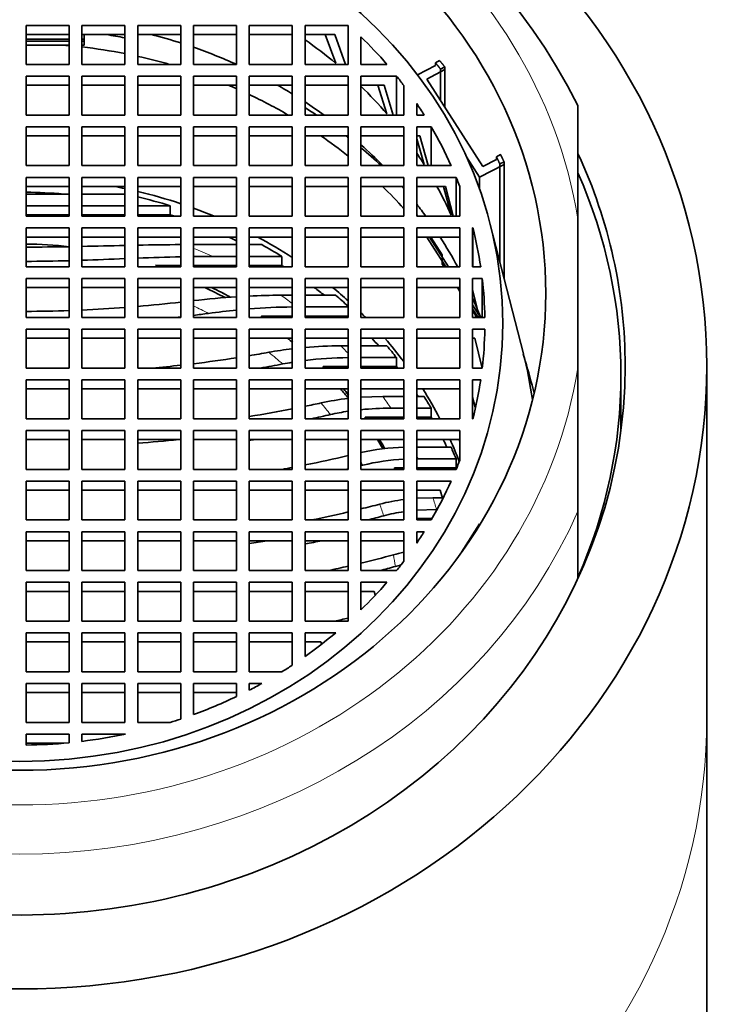
# Model space of a CAD drawing. Units: millimetres. Extents: x 0 to 1473, y 0 to 1470.
# Drawn here: x 730 to 747, y 1419 to 1442 of the extents above; entities that cross this region are included whole.
import ezdxf
from ezdxf import colors
from ezdxf.entities.mleader import LeaderData, LeaderLine
from ezdxf.math import Vec2, Vec3

# ---------------------------------------------------------------- set-up
doc = ezdxf.new("R2010")
doc.units = ezdxf.units.MM
doc.layers.add('DV2_Défaut', color=7, linetype='Continuous')
doc.layers.add('Défaut', color=7, linetype='Continuous')

# ---------------------------------------------------------------- blocks, each defined once
blk = doc.blocks.new('_DOT')
at = {"color": 0}
blk.add_line((0, 0), (-1, 0), dxfattribs=at)
at = {"color": 0, "const_width": 0.333}
blk.add_lwpolyline([(-0.1665, 0, 1), (0.1665, 0, 1)], format="xyb", close=True, dxfattribs=at)
blk = doc.blocks.new('SE1')
at = {"layer": 'DV2_Défaut', "color": 7, "linetype": 'Continuous', "lineweight": 35}
for p, q in [((731.553, 1441.399), (730.553, 1441.399)), ((730.553, 1441.399), (730.553, 1440.493)), ((731.553, 1440.493), (731.553, 1441.399)), ((732.853, 1441.399), (731.853, 1441.399)), ((731.853, 1441.399), (731.853, 1440.493)), ((732.853, 1440.493), (732.853, 1441.399)), ((734.153, 1441.399), (733.153, 1441.399)), ((733.153, 1441.399), (733.153, 1440.493)), ((734.153, 1440.493), (734.153, 1441.399)), ((734.453, 1441.399), (734.453, 1440.493)), ((735.453, 1441.399), (734.453, 1441.399)), ((735.453, 1440.493), (735.453, 1441.399)), ((735.75, 1441.399), (735.75, 1440.493)), ((736.75, 1441.399), (735.75, 1441.399)), ((736.75, 1440.493), (736.75, 1441.399)), ((737.05, 1441.399), (737.05, 1440.493)), ((738.05, 1441.399), (737.05, 1441.399)), ((738.05, 1440.493), (738.05, 1441.399)), ((731.553, 1441.188), (730.553, 1441.188)), ((730.553, 1441.085), (731.553, 1441.085)), ((730.553, 1441.032), (731.553, 1441.032)), ((732.853, 1441.188), (731.853, 1441.188)), ((731.853, 1441.085), (731.903, 1441.085)), ((731.853, 1441.032), (731.903, 1441.032)), ((731.903, 1441.188), (731.903, 1441.085)), ((731.903, 1441.032), (731.903, 1441.085)), ((731.903, 1441.032), (731.903, 1440.938)), ((734.153, 1441.188), (733.153, 1441.188)), ((735.453, 1441.188), (734.453, 1441.188)), ((736.75, 1441.188), (735.75, 1441.188)), ((737.739, 1441.188), (737.05, 1441.188)), ((737.514, 1441.188), (737.763, 1440.519)), ((737.987, 1440.493), (737.739, 1441.188)), ((738.35, 1441.139), (738.35, 1440.493)), ((731.477, 1440.938), (730.553, 1440.938)), ((731.553, 1440.938), (731.477, 1440.938)), ((731.903, 1440.938), (731.853, 1440.938)), ((740.085, 1440.532), (740.182, 1440.583)), ((740.085, 1440.532), (740.085, 1440.468)), ((730.553, 1440.493), (731.553, 1440.493)), ((731.853, 1440.493), (732.853, 1440.493)), ((733.153, 1440.493), (734.153, 1440.493)), ((734.453, 1440.493), (735.453, 1440.493)), ((735.75, 1440.493), (736.75, 1440.493)), ((737.05, 1440.493), (738.05, 1440.493)), ((738.35, 1440.493), (738.955, 1440.493)), ((739.668, 1440.25), (740.085, 1440.468)), ((739.886, 1440.154), (740.302, 1440.372)), ((740.205, 1440.385), (740.302, 1440.436)), ((740.205, 1440.385), (740.205, 1439.654)), ((740.302, 1439.501), (740.302, 1440.436)), ((740.302, 1439.501), (740.302, 1440.372)), ((731.553, 1440.221), (730.553, 1440.221)), ((730.553, 1440.221), (730.553, 1439.315)), ((731.553, 1439.315), (731.553, 1440.221)), ((732.853, 1440.221), (731.853, 1440.221)), ((731.853, 1440.221), (731.853, 1439.315)), ((732.853, 1439.315), (732.853, 1440.221)), ((733.153, 1440.221), (733.153, 1439.315)), ((734.153, 1440.221), (733.153, 1440.221)), ((734.153, 1439.315), (734.153, 1440.221)), ((734.453, 1440.221), (734.453, 1439.315)), ((735.453, 1440.221), (734.453, 1440.221)), ((735.453, 1439.315), (735.453, 1440.221)), ((735.75, 1440.221), (735.75, 1439.315)), ((736.75, 1440.221), (735.75, 1440.221)), ((736.75, 1439.315), (736.75, 1440.221)), ((738.05, 1440.221), (737.05, 1440.221)), ((737.05, 1440.221), (737.05, 1439.315)), ((738.05, 1439.315), (738.05, 1440.221)), ((738.35, 1440.221), (738.35, 1439.315)), ((739.18, 1440.221), (738.35, 1440.221)), ((739.18, 1439.315), (739.18, 1440.221)), ((741.185, 1438.116), (739.886, 1440.154)), ((731.553, 1440.01), (730.553, 1440.01)), ((732.853, 1440.01), (731.853, 1440.01)), ((734.153, 1440.01), (733.153, 1440.01)), ((735.453, 1440.01), (734.453, 1440.01)), ((736.75, 1440.01), (735.75, 1440.01)), ((738.05, 1440.01), (737.05, 1440.01)), ((738.889, 1440.01), (738.35, 1440.01)), ((738.743, 1440.01), (738.955, 1439.341)), ((739.104, 1439.315), (738.889, 1440.01)), ((739.35, 1439.315), (739.35, 1440.002)), ((739.65, 1439.581), (739.65, 1439.315)), ((743.403, 1436.895), (743.403, 1439.54)), ((730.553, 1439.315), (731.553, 1439.315)), ((731.853, 1439.315), (732.853, 1439.315)), ((733.153, 1439.315), (734.153, 1439.315)), ((734.453, 1439.315), (735.453, 1439.315)), ((735.75, 1439.315), (736.75, 1439.315)), ((737.05, 1439.315), (738.05, 1439.315)), ((738.35, 1439.315), (739.35, 1439.315)), ((739.65, 1439.315), (739.823, 1439.315)), ((731.553, 1439.043), (730.553, 1439.043)), ((730.553, 1439.043), (730.553, 1438.137)), ((731.553, 1438.137), (731.553, 1439.043)), ((732.853, 1439.043), (731.853, 1439.043)), ((731.853, 1439.043), (731.853, 1438.137)), ((732.853, 1438.137), (732.853, 1439.043)), ((734.153, 1439.043), (733.153, 1439.043)), ((733.153, 1439.043), (733.153, 1438.137)), ((734.153, 1438.137), (734.153, 1439.043)), ((734.453, 1439.043), (734.453, 1438.137)), ((735.453, 1439.043), (734.453, 1439.043)), ((735.453, 1438.137), (735.453, 1439.043)), ((735.75, 1439.043), (735.75, 1438.137)), ((736.75, 1439.043), (735.75, 1439.043)), ((736.75, 1438.137), (736.75, 1439.043)), ((737.05, 1439.043), (737.05, 1438.137)), ((738.05, 1439.043), (737.05, 1439.043)), ((738.05, 1438.137), (738.05, 1439.043)), ((738.35, 1439.043), (738.35, 1438.137)), ((739.35, 1439.043), (738.35, 1439.043)), ((739.35, 1438.137), (739.35, 1439.043)), ((739.65, 1439.043), (739.987, 1439.043)), ((739.65, 1438.137), (739.65, 1439.043)), ((739.987, 1438.137), (739.987, 1439.043)), ((731.553, 1438.832), (730.553, 1438.832)), ((732.853, 1438.832), (731.853, 1438.832)), ((734.153, 1438.832), (733.153, 1438.832)), ((735.453, 1438.832), (734.453, 1438.832)), ((736.75, 1438.832), (735.75, 1438.832)), ((738.05, 1438.832), (737.05, 1438.832)), ((739.35, 1438.832), (738.35, 1438.832)), ((739.65, 1438.832), (739.722, 1438.832)), ((739.65, 1438.765), (739.823, 1438.163)), ((739.722, 1438.832), (739.918, 1438.137)), ((741.112, 1437.866), (740.807, 1438.346)), ((741.504, 1438.283), (741.185, 1438.116)), ((741.601, 1438.397), (741.504, 1438.346)), ((741.504, 1438.283), (741.504, 1438.346)), ((741.682, 1438.228), (741.585, 1438.177)), ((741.682, 1438.228), (741.682, 1435.519)), ((730.553, 1438.137), (731.553, 1438.137)), ((731.853, 1438.137), (732.853, 1438.137)), ((733.153, 1438.137), (734.153, 1438.137)), ((734.453, 1438.137), (735.453, 1438.137)), ((735.75, 1438.137), (736.75, 1438.137)), ((737.05, 1438.137), (738.05, 1438.137)), ((738.35, 1438.137), (739.35, 1438.137)), ((740.451, 1438.137), (739.65, 1438.137)), ((741.682, 1438.164), (741.112, 1437.866)), ((741.585, 1435.9), (741.585, 1438.177)), ((741.682, 1438.164), (741.682, 1435.519)), ((731.553, 1437.865), (730.553, 1437.865)), ((730.553, 1437.865), (730.553, 1436.958)), ((731.553, 1436.958), (731.553, 1437.865)), ((732.853, 1437.865), (731.853, 1437.865)), ((731.853, 1437.865), (731.853, 1436.958)), ((732.853, 1436.958), (732.853, 1437.865)), ((733.153, 1437.865), (733.153, 1436.958)), ((734.153, 1437.865), (733.153, 1437.865)), ((734.153, 1436.958), (734.153, 1437.865)), ((734.453, 1437.865), (734.453, 1436.958)), ((735.453, 1437.865), (734.453, 1437.865)), ((735.453, 1436.958), (735.453, 1437.865)), ((735.75, 1437.865), (735.75, 1436.958)), ((736.75, 1437.865), (735.75, 1437.865)), ((736.75, 1436.958), (736.75, 1437.865)), ((737.05, 1437.865), (737.05, 1436.958)), ((738.05, 1437.865), (737.05, 1437.865)), ((738.05, 1436.958), (738.05, 1437.865)), ((739.35, 1437.865), (738.35, 1437.865)), ((738.35, 1437.865), (738.35, 1436.958)), ((739.35, 1436.958), (739.35, 1437.865)), ((739.65, 1437.865), (739.65, 1436.958)), ((740.567, 1437.865), (739.65, 1437.865)), ((740.567, 1436.958), (740.567, 1437.865)), ((741.112, 1437.866), (741.112, 1437.589)), ((731.553, 1437.653), (730.553, 1437.653)), ((732.853, 1437.653), (731.853, 1437.653)), ((734.153, 1437.653), (733.153, 1437.653)), ((735.453, 1437.653), (734.453, 1437.653)), ((736.75, 1437.653), (735.75, 1437.653)), ((738.05, 1437.653), (737.05, 1437.653)), ((739.35, 1437.653), (738.35, 1437.653)), ((740.316, 1437.653), (739.65, 1437.653)), ((740.451, 1436.985), (740.271, 1437.653)), ((740.501, 1436.958), (740.316, 1437.653)), ((740.65, 1436.958), (740.65, 1437.652)), ((730.553, 1437.477), (731.553, 1437.477)), ((731.853, 1437.477), (732.853, 1437.477)), ((731.553, 1437.205), (730.553, 1437.205)), ((732.853, 1437.205), (731.853, 1437.205)), ((733.905, 1437.205), (733.153, 1437.205)), ((733.905, 1437.205), (733.905, 1436.993)), ((730.553, 1436.993), (731.553, 1436.993)), ((730.553, 1436.958), (731.553, 1436.958)), ((731.853, 1436.993), (732.853, 1436.993)), ((731.853, 1436.958), (732.853, 1436.958)), ((733.153, 1436.993), (733.905, 1436.993)), ((733.153, 1436.958), (734.153, 1436.958)), ((734.453, 1436.958), (735.453, 1436.958)), ((735.75, 1436.958), (736.75, 1436.958)), ((737.05, 1436.958), (738.05, 1436.958)), ((738.35, 1436.958), (739.35, 1436.958)), ((739.65, 1436.992), (739.672, 1436.958)), ((739.65, 1436.958), (740.65, 1436.958)), ((743.403, 1433.433), (743.403, 1436.895)), ((731.553, 1436.687), (730.553, 1436.687)), ((730.553, 1436.687), (730.553, 1435.78)), ((731.553, 1435.78), (731.553, 1436.687)), ((732.853, 1436.687), (731.853, 1436.687)), ((731.853, 1436.687), (731.853, 1435.78)), ((732.853, 1435.78), (732.853, 1436.687)), ((734.153, 1436.687), (733.153, 1436.687)), ((733.153, 1436.687), (733.153, 1435.78)), ((734.153, 1435.78), (734.153, 1436.687)), ((735.453, 1436.687), (734.453, 1436.687)), ((734.453, 1436.687), (734.453, 1435.78)), ((735.453, 1435.78), (735.453, 1436.687)), ((736.75, 1436.687), (735.75, 1436.687)), ((735.75, 1436.687), (735.75, 1435.78)), ((736.75, 1435.78), (736.75, 1436.687)), ((738.05, 1436.687), (737.05, 1436.687)), ((737.05, 1436.687), (737.05, 1435.78)), ((738.05, 1435.78), (738.05, 1436.687)), ((739.35, 1436.687), (738.35, 1436.687)), ((738.35, 1436.687), (738.35, 1435.78)), ((739.35, 1435.78), (739.35, 1436.687)), ((739.65, 1436.687), (739.65, 1435.78)), ((740.65, 1436.687), (739.65, 1436.687)), ((740.65, 1435.78), (740.65, 1436.687)), ((740.95, 1435.78), (740.95, 1436.687)), ((740.95, 1436.687), (740.956, 1436.687)), ((740.956, 1435.78), (740.956, 1436.687)), ((742.132, 1433.76), (741.363, 1436.768)), ((731.553, 1436.475), (730.553, 1436.475)), ((732.853, 1436.475), (731.853, 1436.475)), ((734.153, 1436.475), (733.153, 1436.475)), ((735.453, 1436.475), (734.453, 1436.475)), ((736.75, 1436.475), (735.75, 1436.475)), ((738.05, 1436.475), (737.05, 1436.475)), ((739.35, 1436.475), (738.35, 1436.475)), ((740.65, 1436.475), (739.65, 1436.475)), ((740.328, 1435.78), (739.885, 1436.475)), ((739.946, 1436.475), (740.388, 1435.78)), ((739.979, 1436.475), (740.245, 1436.058)), ((734.453, 1436.298), (735.453, 1436.298)), ((735.75, 1436.298), (736.039, 1436.298)), ((734.885, 1436.026), (734.453, 1436.023)), ((735.453, 1436.026), (734.885, 1436.026)), ((736.504, 1436.026), (735.75, 1436.026)), ((736.504, 1436.026), (736.504, 1435.815)), ((740.245, 1436.058), (740.245, 1435.847)), ((730.553, 1435.78), (731.553, 1435.78)), ((731.853, 1435.78), (732.853, 1435.78)), ((733.153, 1435.78), (734.153, 1435.78)), ((733.59, 1435.815), (733.59, 1435.781)), ((734.153, 1435.815), (733.59, 1435.815)), ((734.453, 1435.815), (735.453, 1435.815)), ((734.453, 1435.78), (735.453, 1435.78)), ((735.75, 1435.815), (736.504, 1435.815)), ((735.75, 1435.78), (736.75, 1435.78)), ((737.05, 1435.78), (738.05, 1435.78)), ((738.35, 1435.78), (739.35, 1435.78)), ((739.65, 1435.78), (740.65, 1435.78)), ((740.287, 1435.78), (740.245, 1435.847)), ((741.139, 1435.78), (740.95, 1435.78)), ((731.553, 1435.508), (730.553, 1435.508)), ((730.553, 1435.508), (730.553, 1434.602)), ((731.553, 1434.602), (731.553, 1435.508)), ((732.853, 1435.508), (731.853, 1435.508)), ((731.853, 1435.508), (731.853, 1434.602)), ((732.853, 1434.602), (732.853, 1435.508)), ((734.153, 1435.508), (733.153, 1435.508)), ((733.153, 1435.508), (733.153, 1434.602)), ((734.153, 1434.602), (734.153, 1435.508)), ((735.453, 1435.508), (734.453, 1435.508)), ((734.453, 1435.508), (734.453, 1434.602)), ((735.453, 1434.602), (735.453, 1435.508)), ((736.75, 1435.508), (735.75, 1435.508)), ((735.75, 1435.508), (735.75, 1434.602)), ((736.75, 1434.602), (736.75, 1435.508)), ((738.05, 1435.508), (737.05, 1435.508)), ((737.05, 1435.508), (737.05, 1434.602)), ((738.05, 1434.602), (738.05, 1435.508)), ((739.35, 1435.508), (738.35, 1435.508)), ((738.35, 1435.508), (738.35, 1434.602)), ((739.35, 1434.602), (739.35, 1435.508)), ((739.65, 1435.508), (739.65, 1434.602)), ((740.65, 1435.508), (739.65, 1435.508)), ((740.65, 1434.602), (740.65, 1435.508)), ((740.95, 1435.508), (740.95, 1434.602)), ((741.175, 1435.508), (740.95, 1435.508)), ((741.175, 1434.602), (741.175, 1435.508)), ((731.553, 1435.297), (730.553, 1435.297)), ((732.853, 1435.297), (731.853, 1435.297)), ((734.153, 1435.297), (733.153, 1435.297)), ((735.453, 1435.297), (734.453, 1435.297)), ((736.75, 1435.297), (735.75, 1435.297)), ((738.05, 1435.297), (737.05, 1435.297)), ((739.35, 1435.297), (738.35, 1435.297)), ((740.65, 1435.297), (739.65, 1435.297)), ((740.65, 1435.211), (740.595, 1435.297)), ((740.65, 1435.275), (740.636, 1435.297)), ((741.114, 1434.602), (740.95, 1435.254)), ((736.485, 1435.12), (736.75, 1435.12)), ((737.05, 1435.12), (737.76, 1435.12)), ((738.05, 1434.848), (737.05, 1434.848)), ((740.95, 1434.898), (741.097, 1434.668)), ((741.079, 1434.602), (740.95, 1434.804)), ((730.553, 1434.602), (731.553, 1434.602)), ((731.853, 1434.602), (732.853, 1434.602)), ((733.153, 1434.602), (734.153, 1434.602)), ((734.453, 1434.602), (735.453, 1434.602)), ((735.75, 1434.602), (736.75, 1434.602)), ((736.037, 1434.637), (736.037, 1434.603)), ((736.75, 1434.637), (736.037, 1434.637)), ((737.05, 1434.637), (738.05, 1434.637)), ((737.05, 1434.602), (738.05, 1434.602)), ((738.35, 1434.602), (739.35, 1434.602)), ((739.65, 1434.602), (740.65, 1434.602)), ((740.95, 1434.602), (741.235, 1434.602)), ((730.553, 1434.33), (730.553, 1433.424)), ((731.553, 1434.33), (730.553, 1434.33)), ((731.553, 1434.119), (730.553, 1434.119)), ((731.553, 1433.424), (731.553, 1434.33)), ((731.853, 1434.33), (731.853, 1433.424)), ((732.853, 1434.33), (731.853, 1434.33)), ((732.853, 1434.119), (731.853, 1434.119)), ((732.853, 1433.424), (732.853, 1434.33)), ((733.153, 1434.33), (733.153, 1433.424)), ((734.153, 1434.33), (733.153, 1434.33)), ((734.153, 1434.119), (733.153, 1434.119)), ((734.153, 1433.424), (734.153, 1434.33)), ((734.453, 1434.33), (734.453, 1433.424)), ((735.453, 1434.33), (734.453, 1434.33)), ((735.453, 1434.119), (734.453, 1434.119)), ((735.453, 1433.424), (735.453, 1434.33)), ((735.75, 1434.33), (735.75, 1433.424)), ((736.75, 1434.33), (735.75, 1434.33)), ((736.75, 1434.119), (735.75, 1434.119)), ((736.75, 1433.424), (736.75, 1434.33)), ((737.05, 1434.33), (737.05, 1433.424)), ((738.05, 1434.33), (737.05, 1434.33)), ((738.05, 1434.119), (737.05, 1434.119)), ((738.05, 1433.424), (738.05, 1434.33)), ((738.35, 1434.33), (738.35, 1433.424)), ((739.35, 1434.33), (738.35, 1434.33)), ((739.35, 1434.119), (738.35, 1434.119)), ((739.35, 1433.424), (739.35, 1434.33)), ((740.65, 1434.33), (739.65, 1434.33)), ((739.65, 1434.33), (739.65, 1433.424)), ((740.65, 1434.119), (739.65, 1434.119)), ((740.65, 1433.424), (740.65, 1434.33)), ((741.235, 1434.33), (740.95, 1434.33)), ((740.95, 1434.33), (740.95, 1433.424)), ((741.001, 1434.119), (740.95, 1434.119)), ((741.174, 1433.424), (741.001, 1434.119)), ((737.884, 1433.943), (738.05, 1433.943)), ((738.35, 1433.943), (738.952, 1433.943)), ((739.178, 1433.671), (738.35, 1433.671)), ((739.178, 1433.671), (739.178, 1433.459)), ((730.553, 1433.424), (731.553, 1433.424)), ((731.853, 1433.424), (732.853, 1433.424)), ((733.153, 1433.424), (734.153, 1433.424)), ((734.453, 1433.424), (735.453, 1433.424)), ((735.75, 1433.424), (736.75, 1433.424)), ((737.05, 1433.424), (738.05, 1433.424)), ((737.469, 1433.459), (737.469, 1433.425)), ((738.05, 1433.459), (737.469, 1433.459)), ((738.35, 1433.459), (739.178, 1433.459)), ((738.35, 1433.424), (739.35, 1433.424)), ((739.65, 1433.424), (740.65, 1433.424)), ((740.95, 1433.424), (741.175, 1433.424)), ((743.403, 1433.433), (743.403, 1430.091)), ((746.403, 1425.283), (746.403, 1433.473)), ((744.403, 1431.954), (744.403, 1433.262)), ((731.553, 1433.152), (730.553, 1433.152)), ((730.553, 1433.152), (730.553, 1432.246)), ((731.553, 1432.246), (731.553, 1433.152)), ((732.853, 1433.152), (731.853, 1433.152)), ((731.853, 1433.152), (731.853, 1432.246)), ((732.853, 1432.246), (732.853, 1433.152)), ((734.153, 1433.152), (733.153, 1433.152)), ((733.153, 1433.152), (733.153, 1432.246)), ((734.153, 1432.246), (734.153, 1433.152)), ((735.453, 1433.152), (734.453, 1433.152)), ((734.453, 1433.152), (734.453, 1432.246)), ((735.453, 1432.246), (735.453, 1433.152)), ((736.75, 1433.152), (735.75, 1433.152)), ((735.75, 1433.152), (735.75, 1432.246)), ((736.75, 1432.246), (736.75, 1433.152)), ((738.05, 1433.152), (737.05, 1433.152)), ((737.05, 1433.152), (737.05, 1432.246)), ((738.05, 1432.246), (738.05, 1433.152)), ((739.35, 1433.152), (738.35, 1433.152)), ((738.35, 1433.152), (738.35, 1432.246)), ((739.35, 1432.246), (739.35, 1433.152)), ((740.65, 1433.152), (739.65, 1433.152)), ((739.65, 1433.152), (739.65, 1432.246)), ((740.65, 1432.246), (740.65, 1433.152)), ((740.95, 1432.246), (740.95, 1433.152)), ((740.95, 1433.152), (741.139, 1433.152)), ((731.553, 1432.941), (730.553, 1432.941)), ((732.853, 1432.941), (731.853, 1432.941)), ((734.153, 1432.941), (733.153, 1432.941)), ((735.453, 1432.941), (734.453, 1432.941)), ((736.75, 1432.941), (735.75, 1432.941)), ((738.05, 1432.941), (737.05, 1432.941)), ((739.35, 1432.941), (738.35, 1432.941)), ((738.35, 1432.746), (738.862, 1432.764)), ((738.862, 1432.764), (739.35, 1432.764)), ((740.65, 1432.941), (739.65, 1432.941)), ((739.65, 1432.764), (739.821, 1432.764)), ((740.95, 1432.75), (741.01, 1432.513)), ((738.45, 1432.281), (739.35, 1432.281)), ((738.45, 1432.281), (738.45, 1432.247)), ((739.35, 1432.492), (739.045, 1432.492)), ((739.65, 1432.492), (739.985, 1432.492)), ((739.985, 1432.281), (739.65, 1432.281)), ((739.985, 1432.281), (739.985, 1432.492)), ((730.553, 1432.246), (731.553, 1432.246)), ((731.853, 1432.246), (732.853, 1432.246)), ((733.153, 1432.246), (734.153, 1432.246)), ((734.453, 1432.246), (735.453, 1432.246)), ((735.75, 1432.246), (736.75, 1432.246)), ((737.05, 1432.246), (738.05, 1432.246)), ((738.35, 1432.246), (739.35, 1432.246)), ((739.65, 1432.246), (740.65, 1432.246)), ((740.956, 1432.246), (740.95, 1432.246)), ((731.553, 1431.974), (730.553, 1431.974)), ((730.553, 1431.974), (730.553, 1431.067)), ((731.553, 1431.067), (731.553, 1431.974)), ((732.853, 1431.974), (731.853, 1431.974)), ((731.853, 1431.974), (731.853, 1431.067)), ((732.853, 1431.067), (732.853, 1431.974)), ((734.153, 1431.974), (733.153, 1431.974)), ((733.153, 1431.974), (733.153, 1431.067)), ((734.153, 1431.067), (734.153, 1431.974)), ((735.453, 1431.974), (734.453, 1431.974)), ((734.453, 1431.974), (734.453, 1431.067)), ((735.453, 1431.067), (735.453, 1431.974)), ((736.75, 1431.974), (735.75, 1431.974)), ((735.75, 1431.974), (735.75, 1431.067)), ((736.75, 1431.067), (736.75, 1431.974)), ((738.05, 1431.974), (737.05, 1431.974)), ((737.05, 1431.974), (737.05, 1431.067)), ((738.05, 1431.067), (738.05, 1431.974)), ((739.35, 1431.974), (738.35, 1431.974)), ((738.35, 1431.974), (738.35, 1431.067)), ((739.35, 1431.067), (739.35, 1431.974)), ((740.65, 1431.974), (739.65, 1431.974)), ((739.65, 1431.974), (739.65, 1431.067)), ((740.65, 1431.281), (740.65, 1431.974)), ((731.553, 1431.762), (730.553, 1431.762)), ((732.853, 1431.762), (731.853, 1431.762)), ((734.153, 1431.762), (733.153, 1431.762)), ((735.453, 1431.762), (734.453, 1431.762)), ((736.75, 1431.762), (735.75, 1431.762)), ((738.05, 1431.762), (737.05, 1431.762)), ((739.35, 1431.762), (738.35, 1431.762)), ((740.639, 1431.762), (739.65, 1431.762)), ((740.449, 1431.586), (739.65, 1431.586)), ((740.65, 1431.719), (740.639, 1431.762)), ((738.39, 1431.164), (738.35, 1431.154)), ((739.683, 1431.314), (739.65, 1431.314)), ((740.564, 1431.314), (739.683, 1431.314)), ((740.564, 1431.314), (740.564, 1431.103)), ((730.553, 1431.067), (731.553, 1431.067)), ((731.853, 1431.067), (732.853, 1431.067)), ((733.153, 1431.067), (734.153, 1431.067)), ((734.453, 1431.067), (735.453, 1431.067)), ((735.75, 1431.067), (736.75, 1431.067)), ((737.05, 1431.067), (738.05, 1431.067)), ((738.35, 1431.067), (739.35, 1431.067)), ((739.132, 1431.103), (739.132, 1431.069)), ((739.35, 1431.103), (739.132, 1431.103)), ((739.65, 1431.103), (740.564, 1431.103)), ((739.65, 1431.067), (740.567, 1431.067)), ((731.553, 1430.796), (730.553, 1430.796)), ((730.553, 1430.796), (730.553, 1429.889)), ((731.553, 1429.889), (731.553, 1430.796)), ((732.853, 1430.796), (731.853, 1430.796)), ((731.853, 1430.796), (731.853, 1429.889)), ((732.853, 1429.889), (732.853, 1430.796)), ((734.153, 1430.796), (733.153, 1430.796)), ((733.153, 1430.796), (733.153, 1429.889)), ((734.153, 1429.889), (734.153, 1430.796)), ((735.453, 1430.796), (734.453, 1430.796)), ((734.453, 1430.796), (734.453, 1429.889)), ((735.453, 1429.889), (735.453, 1430.796)), ((736.75, 1430.796), (735.75, 1430.796)), ((735.75, 1430.796), (735.75, 1429.889)), ((736.75, 1429.889), (736.75, 1430.796)), ((738.05, 1430.796), (737.05, 1430.796)), ((737.05, 1430.796), (737.05, 1429.889)), ((738.05, 1429.889), (738.05, 1430.796)), ((739.35, 1430.796), (738.35, 1430.796)), ((738.35, 1430.796), (738.35, 1429.889)), ((739.35, 1429.889), (739.35, 1430.796)), ((739.65, 1429.889), (739.65, 1430.796)), ((739.65, 1430.796), (740.451, 1430.796)), ((731.553, 1430.584), (730.553, 1430.584)), ((732.853, 1430.584), (731.853, 1430.584)), ((734.153, 1430.584), (733.153, 1430.584)), ((735.453, 1430.584), (734.453, 1430.584)), ((736.75, 1430.584), (735.75, 1430.584)), ((738.05, 1430.584), (737.05, 1430.584)), ((739.35, 1430.584), (738.35, 1430.584)), ((739.65, 1430.584), (740.198, 1430.584)), ((740.198, 1430.584), (740.248, 1430.398)), ((739.65, 1430.395), (740.027, 1430.408)), ((740.027, 1430.408), (740.245, 1430.408)), ((740.108, 1430.136), (739.65, 1430.117)), ((740.126, 1430.136), (740.108, 1430.136)), ((743.403, 1430.091), (743.403, 1428.553)), ((730.553, 1429.889), (731.553, 1429.889)), ((731.853, 1429.889), (732.853, 1429.889)), ((733.153, 1429.889), (734.153, 1429.889)), ((734.453, 1429.889), (735.453, 1429.889)), ((735.75, 1429.889), (736.75, 1429.889)), ((737.05, 1429.889), (738.05, 1429.889)), ((738.35, 1429.889), (739.35, 1429.889)), ((739.65, 1429.925), (740.008, 1429.925)), ((739.987, 1429.889), (739.65, 1429.889)), ((740.693, 1429.139), (741.112, 1429.798)), ((741.112, 1429.798), (741.124, 1429.792)), ((731.553, 1429.617), (730.553, 1429.617)), ((730.553, 1429.617), (730.553, 1428.711)), ((731.553, 1428.711), (731.553, 1429.617)), ((732.853, 1429.617), (731.853, 1429.617)), ((731.853, 1429.617), (731.853, 1428.711)), ((732.853, 1428.711), (732.853, 1429.617)), ((734.153, 1429.617), (733.153, 1429.617)), ((733.153, 1429.617), (733.153, 1428.711)), ((734.153, 1428.711), (734.153, 1429.617)), ((735.453, 1429.617), (734.453, 1429.617)), ((734.453, 1429.617), (734.453, 1428.711)), ((735.453, 1428.711), (735.453, 1429.617)), ((736.75, 1429.617), (735.75, 1429.617)), ((735.75, 1429.617), (735.75, 1428.711)), ((736.75, 1428.711), (736.75, 1429.617)), ((738.05, 1429.617), (737.05, 1429.617)), ((737.05, 1429.617), (737.05, 1428.711)), ((738.05, 1428.711), (738.05, 1429.617)), ((739.35, 1429.617), (738.35, 1429.617)), ((738.35, 1429.617), (738.35, 1428.711)), ((739.35, 1428.93), (739.35, 1429.617)), ((739.823, 1429.617), (739.65, 1429.617)), ((739.65, 1429.617), (739.65, 1429.351)), ((731.553, 1429.406), (730.553, 1429.406)), ((732.853, 1429.406), (731.853, 1429.406)), ((734.153, 1429.406), (733.153, 1429.406)), ((735.453, 1429.406), (734.453, 1429.406)), ((736.75, 1429.406), (735.75, 1429.406)), ((738.05, 1429.406), (737.05, 1429.406)), ((739.35, 1429.406), (738.35, 1429.406)), ((730.553, 1428.711), (731.553, 1428.711)), ((731.853, 1428.711), (732.853, 1428.711)), ((733.153, 1428.711), (734.153, 1428.711)), ((734.453, 1428.711), (735.453, 1428.711)), ((735.75, 1428.711), (736.75, 1428.711)), ((737.05, 1428.711), (738.05, 1428.711)), ((738.35, 1428.711), (739.18, 1428.711)), ((731.553, 1428.439), (730.553, 1428.439)), ((730.553, 1428.439), (730.553, 1427.533)), ((731.553, 1427.533), (731.553, 1428.439)), ((732.853, 1428.439), (731.853, 1428.439)), ((731.853, 1428.439), (731.853, 1427.533)), ((732.853, 1427.533), (732.853, 1428.439)), ((734.153, 1428.439), (733.153, 1428.439)), ((733.153, 1428.439), (733.153, 1427.533)), ((734.153, 1427.533), (734.153, 1428.439)), ((735.453, 1428.439), (734.453, 1428.439)), ((734.453, 1428.439), (734.453, 1427.533)), ((735.453, 1427.533), (735.453, 1428.439)), ((736.75, 1428.439), (735.75, 1428.439)), ((735.75, 1428.439), (735.75, 1427.533)), ((736.75, 1427.533), (736.75, 1428.439)), ((738.05, 1428.439), (737.05, 1428.439)), ((737.05, 1428.439), (737.05, 1427.533)), ((738.05, 1427.533), (738.05, 1428.439)), ((738.955, 1428.439), (738.35, 1428.439)), ((738.35, 1428.439), (738.35, 1427.794)), ((731.553, 1428.228), (730.553, 1428.228)), ((732.853, 1428.228), (731.853, 1428.228)), ((734.153, 1428.228), (733.153, 1428.228)), ((735.453, 1428.228), (734.453, 1428.228)), ((736.75, 1428.228), (735.75, 1428.228)), ((738.05, 1428.228), (737.05, 1428.228)), ((738.656, 1428.228), (738.35, 1428.228)), ((738.682, 1428.148), (738.656, 1428.228)), ((730.553, 1427.533), (731.553, 1427.533)), ((731.853, 1427.533), (732.853, 1427.533)), ((733.153, 1427.533), (734.153, 1427.533)), ((734.453, 1427.533), (735.453, 1427.533)), ((735.75, 1427.533), (736.75, 1427.533)), ((737.05, 1427.533), (738.05, 1427.533)), ((731.553, 1427.262), (730.553, 1427.262)), ((730.553, 1427.262), (730.553, 1426.355)), ((731.553, 1426.355), (731.553, 1427.262)), ((732.853, 1427.262), (731.853, 1427.262)), ((731.853, 1427.262), (731.853, 1426.355)), ((732.853, 1426.355), (732.853, 1427.262)), ((734.153, 1427.262), (733.153, 1427.262)), ((733.153, 1427.262), (733.153, 1426.355)), ((734.153, 1426.355), (734.153, 1427.262)), ((735.453, 1427.262), (734.453, 1427.262)), ((734.453, 1427.262), (734.453, 1426.355)), ((735.453, 1426.355), (735.453, 1427.262)), ((736.75, 1427.262), (735.75, 1427.262)), ((735.75, 1427.262), (735.75, 1426.355)), ((736.75, 1426.51), (736.75, 1427.262)), ((737.763, 1427.262), (737.05, 1427.262)), ((737.05, 1427.262), (737.05, 1426.713)), ((731.553, 1427.05), (730.553, 1427.05)), ((732.853, 1427.05), (731.853, 1427.05)), ((734.153, 1427.05), (733.153, 1427.05)), ((735.453, 1427.05), (734.453, 1427.05)), ((736.75, 1427.05), (735.75, 1427.05)), ((737.413, 1427.05), (737.05, 1427.05)), ((737.43, 1427.005), (737.413, 1427.05)), ((730.553, 1426.355), (731.553, 1426.355)), ((731.853, 1426.355), (732.853, 1426.355)), ((733.153, 1426.355), (734.153, 1426.355)), ((734.453, 1426.355), (735.453, 1426.355)), ((735.75, 1426.355), (736.508, 1426.355)), ((731.553, 1426.083), (730.553, 1426.083)), ((730.553, 1426.083), (730.553, 1425.177)), ((731.553, 1425.177), (731.553, 1426.083)), ((732.853, 1426.083), (731.853, 1426.083)), ((731.853, 1426.083), (731.853, 1425.177)), ((732.853, 1425.177), (732.853, 1426.083)), ((734.153, 1426.083), (733.153, 1426.083)), ((733.153, 1426.083), (733.153, 1425.177)), ((734.153, 1425.255), (734.153, 1426.083)), ((735.453, 1426.083), (734.453, 1426.083)), ((734.453, 1426.083), (734.453, 1425.36)), ((735.453, 1425.78), (735.453, 1426.083)), ((736.043, 1426.083), (735.75, 1426.083)), ((735.75, 1426.083), (735.75, 1425.927)), ((731.553, 1425.872), (730.553, 1425.872)), ((732.853, 1425.872), (731.853, 1425.872)), ((734.153, 1425.872), (733.153, 1425.872)), ((735.453, 1425.872), (734.453, 1425.872)), ((730.553, 1425.177), (731.553, 1425.177)), ((731.853, 1425.177), (732.853, 1425.177)), ((733.153, 1425.177), (733.911, 1425.177)), ((746.403, 1402.625), (746.403, 1425.283)), ((731.553, 1424.905), (730.553, 1424.905)), ((730.553, 1424.905), (730.553, 1424.649)), ((731.553, 1424.703), (731.553, 1424.905)), ((732.866, 1424.905), (731.853, 1424.905)), ((731.853, 1424.905), (731.853, 1424.736)), ((731.425, 1424.694), (730.553, 1424.694))]:
    blk.add_line(p, q, dxfattribs=at)
for centre, radius, start, end in [((730.403, 1432.963), 14.565, 26.8386, 153.1612), ((730.358, 1502.194), 65.954, 270.16972, 271.0385), ((723.754, 1814.667), 378.497, 271.2262, 271.37762), ((734.348, 1381.442), 54.857, 90.204, 91.2485), ((727.205, 1571.752), 135.897, 271.96026, 272.38218), ((735.753, 1371.881), 64.156, 91.42922, 92.32277), ((730.365, 1477.688), 41.78, 270.258, 271.6296), ((736.855, 1413.795), 21.336, 93.7664, 96.4627), ((736.496, 1419.82), 15.3, 90.0427, 92.7946), ((736.889, 1420.781), 14.068, 90.5662, 94.6441), ((737.106, 1418.114), 16.743, 95.6638, 97.91), ((737.806, 1424.986), 8.951, 96.7761, 100.3203), ((737.887, 1424.406), 9.536, 90.023, 95.0363), ((738.145, 1424.817), 8.853, 90.6107, 97.1004), ((737.967, 1426.075), 7.583, 99.2332, 100.925), ((738.743, 1426.567), 6.19, 96.4239, 102.3396), ((738.876, 1426.888), 5.593, 98.4869, 102.7754), ((739.043, 1425.66), 6.832, 89.9823, 95.8166), ((739.519, 1426.018), 5.567, 91.7358, 102.1177), ((739.617, 1426.147), 5.165, 92.9559, 103.7341), ((739.893, 1426.011), 4.389, 97.1067, 104.5938), ((739.954, 1425.92), 4.206, 98.2543, 104.797), ((740.094, 1425.468), 3.744, 101.4631, 105.2904), ((740.12, 1425.287), 3.652, 103.2961, 105.3838)]:
    blk.add_arc(centre, radius, start, end, dxfattribs=at)
for centre, major_axis in [((730.403, 1433.473), (-16, 0)), ((730.403, 1435.164), (12.25, 0)), ((730.403, 1434.466), (-11.25, 0))]:
    blk.add_ellipse(centre, major_axis=major_axis, ratio=0.906308, dxfattribs=at)
at = {"layer": 'DV2_Défaut', "color": 7, "linetype": 'Continuous', "lineweight": 18}
for centre, major_axis, start_param, end_param in [((730.403, 1435.164), (13.14, 0), 0.145858, 2.995735), ((730.403, 1427.916), (10.009, 0), 1.106511, 1.154212), ((730.403, 1427.916), (10.009, 0), 0.883902, 0.917741), ((730.403, 1427.765), (8.824, 0), 1.048979, 1.093937), ((730.403, 1427.916), (10.009, 0), 0.701271, 0.7267), ((730.403, 1427.765), (8.824, 0), 0.803302, 0.853601), ((730.403, 1435.164), (-13.14, 0), 0.145858, 2.995735), ((730.403, 1427.916), (10.009, 0), 0.528861, 0.563943), ((730.403, 1427.765), (8.824, 0), 0.609335, 0.651426), ((730.403, 1427.916), (10.009, 0), 0.384036, 0.392698), ((730.403, 1427.765), (8.824, 0), 0.438953, 0.44954), ((730.403, 1427.765), (8.824, 0), 0.281359, 0.31694), ((730.403, 1427.916), (10.009, 0), 0.247294, 0.278335), ((730.403, 1434.8), (-14, 0), 0.380251, 2.761341), ((730.403, 1427.765), (8.824, 0), 0.130703, 0.165079), ((730.403, 1425.283), (16, 0), 3.141593, 6.283185)]:
    blk.add_ellipse(centre, major_axis=major_axis, ratio=0.906308, start_param=start_param, end_param=end_param, dxfattribs=at)
at = {"layer": 'DV2_Défaut', "color": 7, "linetype": 'Continuous', "lineweight": 35}
for centre, major_axis, ratio, start_param, end_param in [((730.403, 1430.663), (11.787, 0), 0.906308, 1.361417, 1.398661), ((730.403, 1431.297), (-11.336, 0), 0.906308, 4.375221, 4.438651), ((730.403, 1433.314), (10.833, 0), 0.906308, 0.823907, 0.910203), ((730.403, 1434.466), (10.833, 0), 0.906308, 0.660939, 0.74721), ((730.403, 1430.515), (11.55, 0), 0.906308, 1.471064, 1.477714), ((730.403, 1430.515), (11.55, 0), 0.906308, 1.357051, 1.444923), ((730.403, 1431.297), (-11.336, 0), 0.906308, 4.250658, 4.347034), ((730.403, 1430.515), (11.55, 0), 0.906308, 1.263646, 1.330392), ((730.403, 1434.466), (10.833, 0), 0.906308, 0.599004, 0.626318), ((730.403, 1430.515), (11.55, 0), 0.906308, 1.118281, 1.136196), ((730.403, 1431.297), (-11.336, 0), 0.906308, 4.118099, 4.154052), ((730.403, 1433.314), (10.833, 0), 0.906308, 0.660939, 0.74721), ((730.403, 1430.515), (11.55, 0), 0.906308, 0.998473, 1.089479), ((730.403, 1431.297), (-11.336, 0), 0.906308, 4.037039, 4.085799), ((730.403, 1430.663), (11.787, 0), 0.906308, 0.944026, 0.971672), ((730.403, 1434.466), (10.833, 0), 0.906308, 0.516519, 0.547957), ((730.403, 1434.466), (10.833, 0), 0.906308, 0.383161, 0.484949), ((730.403, 1430.515), (11.55, 0), 0.906308, 0.847203, 0.918158), ((730.403, 1430.663), (11.787, 0), 0.906308, 0.864846, 0.870567), ((730.403, 1431.297), (-11.336, 0), 0.906308, 3.870165, 3.935493), ((730.403, 1430.663), (11.787, 0), 0.906308, 0.774889, 0.830903), ((730.403, 1433.473), (14.1, 0), 0.906308, 2.746677, 6.283185), ((730.403, 1433.314), (10.833, 0), 0.906308, 0.516519, 0.547957), ((730.403, 1433.473), (14.1, 0), 0.906308, 0, 0.396207), ((730.403, 1434.466), (10.833, 0), 0.906308, 0.330439, 0.353476), ((730.403, 1433.262), (-14, 0), 0.906308, 2.761341, 3.521844), ((730.403, 1428.042), (-10.831, 0), 0.906308, 4.484212, 4.507606), ((730.403, 1430.515), (11.55, 0), 0.906308, 0.684657, 0.750398), ((730.403, 1431.297), (-11.336, 0), 0.906308, 3.802743, 3.808771), ((730.403, 1433.314), (10.833, 0), 0.906308, 0.383161, 0.457818), ((730.403, 1427.704), (10.831, 0), 0.906308, 1.476141, 1.556947), ((730.403, 1428.042), (-10.831, 0), 0.906308, 4.358842, 4.455679), ((730.403, 1427.916), (10.831, 0), 0.906308, 1.241589, 1.314086), ((730.403, 1428.042), (-10.831, 0), 0.906308, 4.280805, 4.329151), ((730.403, 1431.297), (-11.336, 0), 0.906308, 3.725302, 3.758361), ((730.403, 1427.704), (10.831, 0), 0.906308, 1.230772, 1.241589), ((730.403, 1434.466), (10.833, 0), 0.906308, 0.134252, 0.228132), ((730.403, 1427.704), (10.831, 0), 0.906308, 1.085746, 1.105129), ((730.403, 1428.042), (-10.831, 0), 0.906308, 4.086269, 4.175062), ((730.403, 1431.297), (-11.336, 0), 0.906308, 3.59323, 3.669919), ((730.403, 1427.704), (9.5, 0), 0.906308, 1.449446, 1.555006), ((730.403, 1427.704), (9.5, 0), 0.906308, 1.449533, 1.554968), ((730.403, 1427.916), (10.831, 0), 0.906308, 0.972459, 1.023571), ((730.403, 1427.704), (9.5, 0), 0.906308, 1.216791, 1.231726), ((730.403, 1427.704), (9.5, 0), 0.906308, 1.216791, 1.228665), ((730.403, 1427.704), (10.831, 0), 0.906308, 0.966182, 0.972459), ((730.403, 1428.042), (-10.831, 0), 0.906308, 4.0496, 4.051646), ((730.403, 1434.466), (10.833, 0), 0.906308, 0.013847, 0.106356), ((730.403, 1427.626), (9.5, 0), 0.906308, 1.043342, 1.099457), ((730.403, 1427.704), (9.5, 0), 0.906308, 1.028822, 1.079815), ((730.403, 1427.704), (9.5, 0), 0.906308, 1.029365, 1.079815), ((730.403, 1427.704), (10.831, 0), 0.906308, 0.856375, 0.88434), ((730.403, 1428.042), (-10.831, 0), 0.906308, 3.928512, 3.973258), ((730.403, 1427.916), (10.831, 0), 0.906308, 0.786919, 0.824114), ((730.403, 1431.297), (-11.336, 0), 0.906308, 3.470623, 3.516791), ((730.403, 1440.632), (13.933, 0), 0.422618, -1.466542, -1.394042), ((730.403, 1440.632), (13.933, 0), 0.422618, -1.372126, -1.298301), ((730.403, 1440.632), (13.933, 0), 0.422618, 4.723155, 4.795018), ((730.403, 1440.36), (14.1, 0), 0.422618, -1.310155, -1.301608), ((730.403, 1440.36), (14.1, 0), 0.422618, -1.279467, -1.253581), ((730.403, 1427.704), (9.5, 0), 0.906308, 0.929214, 0.936507), ((730.403, 1427.704), (9.5, 0), 0.906308, 0.929214, 0.936012), ((730.403, 1428.042), (-10.831, 0), 0.906308, 3.873451, 3.888595), ((730.403, 1430.515), (-11.55, 0), 0.906308, 3.54269, 3.561409), ((730.403, 1427.626), (9.5, 0), 0.906308, 0.837285, 0.854311), ((730.403, 1427.704), (10.831, 0), 0.906308, 0.68866, 0.712161), ((730.403, 1428.042), (-10.831, 0), 0.906308, 3.740315, 3.809098), ((730.403, 1434.466), (10.833, 0), 0.906308, 6.176829, 6.269338), ((730.403, 1427.916), (10.831, 0), 0.906308, 0.626457, 0.661089), ((730.403, 1439.454), (14.598, 0), 0.422618, -1.28968, -1.217568), ((730.403, 1439.454), (14.598, 0), 0.422618, -1.195792, -1.162249), ((730.403, 1431.297), (-12.039, 0), 0.906308, 3.269392, 3.369293), ((730.403, 1439.454), (14.598, 0), 0.422618, -1.35791, -1.311006), ((730.403, 1439.182), (14.731, 0), 0.422618, -1.180852, -1.141877), ((730.403, 1427.704), (9.5, 0), 0.906308, 0.726567, 0.732084), ((730.403, 1427.704), (9.5, 0), 0.906308, 0.726567, 0.731967), ((730.403, 1427.704), (10.831, 0), 0.906308, 0.622011, 0.626457), ((730.403, 1430.515), (-12.25, 0), 0.906308, 3.352516, 3.422556), ((730.403, 1434.466), (10.833, 0), 0.906308, 6.055053, 6.148933), ((730.403, 1427.626), (9.5, 0), 0.906308, 0.633693, 0.665276), ((730.403, 1427.704), (9.5, 0), 0.906308, 0.635202, 0.653774), ((730.403, 1427.704), (9.5, 0), 0.906308, 0.633141, 0.653774), ((730.403, 1427.704), (10.831, 0), 0.906308, 0.541565, 0.547643), ((730.403, 1428.042), (-10.831, 0), 0.906308, 3.584095, 3.664041), ((730.403, 1427.916), (10.831, 0), 0.906308, 0.48505, 0.516628), ((730.403, 1438.276), (15.123, 0), 0.422618, -1.115727, -1.088321), ((730.403, 1438.276), (15.123, 0), 0.422618, -1.209417, -1.137695), ((730.403, 1438.004), (15.226, 0), 0.422618, -1.10816, -1.075585), ((730.403, 1427.704), (9.5, 0), 0.906308, 0.555615, 0.560464), ((730.403, 1427.704), (9.5, 0), 0.906308, 0.555615, 0.559904), ((730.403, 1427.704), (10.831, 0), 0.906308, 0.480976, 0.48505), ((730.403, 1438.276), (15.123, 0), 0.422618, -1.233046, -1.230334), ((730.403, 1438.004), (15.226, 0), 0.422618, -1.389188, -1.32511), ((730.403, 1438.004), (15.752, 0), 0.422618, -1.224462, -1.215623), ((730.403, 1427.626), (9.5, 0), 0.906308, 0.473139, 0.50115), ((730.403, 1427.704), (9.5, 0), 0.906308, 0.463154, 0.490814), ((730.403, 1427.704), (9.5, 0), 0.906308, 0.463521, 0.490814), ((730.403, 1427.704), (10.831, 0), 0.906308, 0.40656, 0.426207), ((730.403, 1428.042), (-10.831, 0), 0.906308, 3.474624, 3.530284), ((730.403, 1427.916), (10.831, 0), 0.906308, 0.353547, 0.383238), ((730.403, 1437.098), (15.522, 0), 0.422618, -1.128259, -1.055655), ((730.403, 1434.466), (10.833, 0), 0.906308, -0.353476, -0.330438), ((730.403, 1437.098), (15.522, 0), 0.422618, -1.166207, -1.149541), ((730.403, 1436.826), (15.597, 0), 0.422618, -1.062519, -1.058382), ((730.403, 1427.704), (9.5, 0), 0.906308, 0.401309, 0.405781), ((730.403, 1427.704), (9.5, 0), 0.906308, 0.401309, 0.403482), ((730.403, 1427.704), (10.831, 0), 0.906308, 0.351328, 0.353547), ((730.403, 1434.466), (10.833, 0), 0.906308, 5.798236, 5.900025), ((730.403, 1435.92), (15.804, 0), 0.422618, -1.043911, -1.011599), ((730.403, 1435.92), (15.804, 0), 0.422618, -1.126353, -1.065734), ((730.403, 1435.648), (15.853, 0), 0.422618, -1.034218, -1.006651), ((730.403, 1434.466), (10.833, 0), 0.906308, -0.547957, -0.516519), ((730.403, 1435.648), (15.853, 0), 0.422618, -1.226771, -1.198743), ((730.403, 1435.648), (16.359, 0), 0.422618, -1.152376, -1.126196), ((730.403, 1434.741), (15.976, 0), 0.422618, -1.050155, -0.994644), ((730.403, 1434.466), (10.833, 0), 0.906308, -0.626318, -0.599004), ((730.403, 1434.741), (15.976, 0), 0.422618, -1.104281, -1.071671), ((730.403, 1434.469), (16, 0), 0.422618, -1.018975, -0.992302), ((730.403, 1434.466), (10.833, 0), 0.906308, 5.535976, 5.622246), ((730.403, 1433.563), (16.041, 0), 0.422618, -1.096125, -1.073877), ((730.403, 1434.466), (10.833, 0), 0.906308, 5.372983, 5.459279), ((730.403, 1434.466), (10.833, 0), 0.906308, -0.972178, -0.944815), ((730.403, 1434.466), (10.833, 0), 0.906308, -1.054591, -1.023257), ((730.403, 1434.466), (10.833, 0), 0.906308, 5.09555, 5.197338), ((730.403, 1434.466), (10.833, 0), 0.906308, -1.241028, -1.21732), ((730.403, 1434.466), (10.833, 0), 0.906308, 4.846641, 4.941757), ((730.403, 1434.466), (10.833, 0), 0.906308, 4.726236, 4.818745)]:
    blk.add_ellipse(centre, major_axis=major_axis, ratio=ratio, start_param=start_param, end_param=end_param, dxfattribs=at)
for points in [[(740.085, 1440.532), (740.145, 1440.459), (740.205, 1440.385)], [(740.182, 1440.583), (740.243, 1440.51), (740.302, 1440.436)], [(741.504, 1438.346), (741.545, 1438.262), (741.585, 1438.177)], [(741.601, 1438.397), (741.642, 1438.313), (741.682, 1438.228)]]:
    blk.add_open_spline(points, degree=2, dxfattribs=at)

msp = doc.modelspace()

# ---------------------------------------------------------------- block references
at = {"layer": 'Défaut'}
msp.add_blockref('SE1', (0, 0), dxfattribs=at)

# ---------------------------------------------------------------- leaders
at = {"layer": 'Défaut', "color": 7, "linetype": 'Continuous', "lineweight": 18}
ml = msp.add_multileader_mtext('Standard', dxfattribs=at)
ml.set_content('{\\pxsm0.9;\\fSolid Edge ISO|b1||i0||c0|p34;\\W1.;25/05/2021\\P}', color=256)
ml.set_leader_properties()
ml.set_arrow_properties(name='DOT')
ml.build(insert=Vec2(0, 0))
ml.multileader.update_dxf_attribs({"leader_type": 0, "dogleg_length": 0, "arrow_head_size": 12})
ctx = ml.context
ctx.base_point, ctx.char_height, ctx.arrow_head_size, ctx.landing_gap_size = Vec3(1385.173, 1453.44), 12, 12, 4.2
notes = []
notes.append((ctx, [(0, (0, 0, 0), (0, 0), (1, 0), 1, [])]))
ctx.mtext.insert = Vec3(1387.173, 1459.56)
for ctx, leaders in notes:
    for number, flags, end, landing, length, lines in leaders:
        leader = LeaderData()
        leader.index, (leader.has_last_leader_line, leader.has_dogleg_vector, leader.attachment_direction) = number, flags
        leader.last_leader_point, leader.dogleg_vector, leader.dogleg_length = Vec3(end), Vec3(landing), length
        for number, points, colour, breaks in lines:
            line = LeaderLine()
            line.index, line.vertices, line.color, line.breaks = number, Vec3.list(points), colors.encode_raw_color(colour), breaks
            leader.lines.append(line)
        ctx.leaders.append(leader)

doc.saveas('drawing.dxf')
